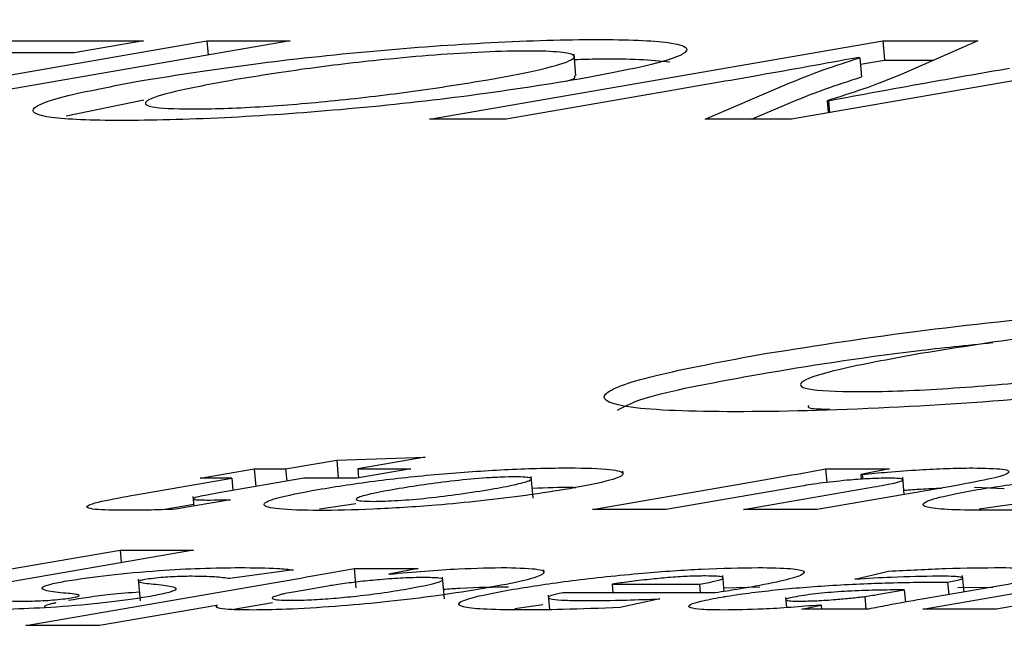
# Model space of a CAD drawing. Units: millimetres. Extents: x 7 to 638, y 4 to 429.
# Drawn here: x 111 to 111, y 263 to 263 of the extents above; entities that cross this region are included whole.
import ezdxf

# ---------------------------------------------------------------- set-up
doc = ezdxf.new("R2010")
doc.units = ezdxf.units.MM
doc.layers.add('FORMAT', color=7, linetype='Continuous')
doc.styles.add('SLDTEXTSTYLE0', font='TXT', dxfattribs={"width": 0.75})
doc.dimstyles.new('SLDDIMSTYLE0', dxfattribs={"dimtxt": 3.75, "dimasz": 2.5, "dimexe": 0, "dimexo": 0.0625, "dimgap": 0.9375, "dimtad": 0, "dimtih": 1, "dimtoh": 1, "dimdec": 1, "dimlfac": 4, "dimrnd": 1e-09, "dimzin": 12, "dimdsep": 46, "dimtxsty": 'SLDTEXTSTYLE0', "dimsah": 1, "dimcen": 0.09, "dimadec": 0, "dimazin": 3, "dimtfac": 1, "dimtdec": 1, "dimtofl": 0, "dimtmove": 0, "dimatfit": 3, "dimfxl": 0, "dimfrac": 2, "dimtolj": 1, "dimtzin": 12, "dimarcsym": 0})

# ---------------------------------------------------------------- blocks, each defined once
blk = doc.blocks.new('_D')
at = {"layer": 'FORMAT'}
for p, q in [((111.5562, 264.04341), (58.28717, 264.04341)), ((59.78717, 264.04341), (59.78717, 235.8026)), ((53.5528, 229.03046), (52.41022, 229.03046)), ((52.41022, 229.03046), (52.41022, 223.07734)), ((66.02155, 229.03046), (67.16413, 229.03046)), ((67.16413, 229.03046), (67.16413, 223.07734)), ((52.41022, 223.07734), (53.5528, 223.07734)), ((67.16413, 223.07734), (66.02155, 223.07734)), ((59.78717, 197.88107), (59.78717, 222.31562)), ((77.29142, 197.88107), (58.28717, 197.88107))]:
    blk.add_line(p, q, dxfattribs=at)
for points in [[(59.78717, 264.04341), (59.28717, 261.54341), (60.28717, 261.54341)], [(59.78717, 197.88107), (60.28717, 200.38107), (59.28717, 200.38107)]]:
    blk.add_solid(points, dxfattribs=at)
at = {"layer": 'FORMAT', "char_height": 3.75, "attachment_point": 1, "style": 'SLDTEXTSTYLE0'}
for s, insert in [('264.6', (53.5528, 234.62619)), ('10.42', (53.5528, 227.91134))]:
    blk.add_mtext(s, dxfattribs=dict(at, insert=insert))
blk = doc.blocks.new('_D_1')
at = {"layer": 'FORMAT'}
for p, q in [((82.80837, 202.38107), (82.80837, 280.64094)), ((171.24947, 202.38107), (171.24947, 280.64094)), ((82.80837, 279.14094), (118.02428, 279.14094)), ((121.61166, 279.14094), (120.46908, 279.14094)), ((120.46908, 279.14094), (120.46908, 273.18781)), ((134.08041, 279.14094), (135.22299, 279.14094)), ((135.22299, 279.14094), (135.22299, 273.18781)), ((171.24947, 279.14094), (137.66779, 279.14094)), ((120.46908, 273.18781), (121.61166, 273.18781)), ((135.22299, 273.18781), (134.08041, 273.18781))]:
    blk.add_line(p, q, dxfattribs=at)
for points in [[(82.80837, 279.14094), (85.30837, 278.64094), (85.30837, 279.64094)], [(171.24947, 279.14094), (168.74947, 279.64094), (168.74947, 278.64094)]]:
    blk.add_solid(points, dxfattribs=at)
at = {"layer": 'FORMAT', "char_height": 3.75, "attachment_point": 1, "style": 'SLDTEXTSTYLE0'}
for s, insert in [('%%c', (118.78392, 284.73666)), ('353.8', (124.43939, 284.73666)), ('13.93', (121.61166, 278.02182))]:
    blk.add_mtext(s, dxfattribs=dict(at, insert=insert))

msp = doc.modelspace()

# ---------------------------------------------------------------- linework, layer by layer
at = {"color": 7, "linetype": 'Continuous', "lineweight": 25}
for p, q in [((110.57582, 262.9487), (110.86805, 262.99917)), ((110.60483, 262.99917), (110.82718, 262.99917)), ((110.92176, 262.99917), (110.62954, 262.9487)), ((110.82718, 262.99917), (110.78251, 262.99146)), ((110.86805, 262.99917), (110.92176, 262.99917)), ((110.86805, 262.99917), (110.86884, 262.99003)), ((111.01145, 262.9487), (111.30367, 262.99917)), ((111.53692, 262.99917), (111.2447, 262.9487)), ((111.30367, 262.99917), (111.36482, 262.99917)), ((111.30367, 262.99917), (111.30474, 262.98677)), ((111.36482, 262.99917), (111.31551, 262.97753)), ((110.78251, 262.99146), (110.69779, 262.99146)), ((111.10593, 262.97665), (111.10473, 262.99061)), ((111.28885, 262.98831), (111.28715, 262.98824)), ((111.28885, 262.98831), (111.28993, 262.97591)), ((111.28922, 262.98408), (111.30474, 262.98677)), ((111.30474, 262.98677), (111.33655, 262.98677)), ((111.16533, 262.96675), (111.06084, 262.9487)), ((111.18922, 262.9487), (111.2407, 262.97086)), ((110.77738, 262.95088), (110.82735, 262.96115)), ((111.26779, 262.96061), (111.26864, 262.96061)), ((111.26779, 262.96061), (111.26846, 262.9528)), ((111.26864, 262.96061), (111.2693, 262.95295)), ((111.2191, 262.9487), (111.24177, 262.95846)), ((111.06084, 262.9487), (111.01145, 262.9487)), ((111.2447, 262.9487), (111.18922, 262.9487)), ((110.91882, 262.72349), (110.95171, 262.72917)), ((110.95171, 262.72917), (111.00876, 262.73099)), ((110.95171, 262.72917), (110.95272, 262.7175)), ((111.00876, 262.73099), (110.96535, 262.72349)), ((110.86384, 262.7175), (110.89854, 262.72349)), ((110.89854, 262.72349), (110.91882, 262.72349)), ((110.89854, 262.72349), (110.89952, 262.71212)), ((110.91882, 262.72349), (110.91951, 262.71557)), ((110.9994, 262.72349), (110.9647, 262.7175)), ((110.96535, 262.72349), (110.9994, 262.72349)), ((110.96535, 262.72349), (110.96585, 262.7177)), ((111.13626, 262.72043), (111.13613, 262.72196)), ((111.26681, 262.72349), (111.30798, 262.72349)), ((111.26681, 262.72349), (111.26757, 262.71472)), ((111.30798, 262.72349), (111.28944, 262.71991)), ((111.28944, 262.71991), (111.29041, 262.71991)), ((111.28944, 262.71991), (111.28971, 262.7168)), ((111.29041, 262.71991), (111.29068, 262.71687)), ((110.82216, 262.70679), (110.88412, 262.7175)), ((110.88412, 262.7175), (110.86384, 262.7175)), ((110.93065, 262.7175), (110.87582, 262.70803)), ((110.88412, 262.7175), (110.88481, 262.70958)), ((110.9647, 262.7175), (110.93065, 262.7175)), ((111.07835, 262.70465), (111.07714, 262.71861)), ((111.11654, 262.69732), (111.21973, 262.71515)), ((111.35125, 262.71285), (111.26136, 262.69732)), ((111.31747, 262.70702), (111.31652, 262.71805)), ((111.25139, 262.71242), (111.16398, 262.69732)), ((111.21392, 262.69732), (111.29789, 262.71183)), ((111.36274, 262.71168), (111.38191, 262.71083)), ((110.83974, 262.69724), (110.85957, 262.70066)), ((110.8832, 262.70364), (110.8479, 262.69749)), ((110.85913, 262.70572), (110.85967, 262.69954)), ((110.94068, 262.69781), (110.9641, 262.70125)), ((111.36566, 262.69771), (111.39601, 262.70215)), ((111.16398, 262.69732), (111.11654, 262.69732)), ((111.26136, 262.69732), (111.21392, 262.69732)), ((110.85956, 262.67117), (110.6848, 262.64098)), ((110.72997, 262.65698), (110.81212, 262.67117)), ((110.81212, 262.67117), (110.85956, 262.67117)), ((110.81212, 262.67117), (110.81282, 262.66309)), ((111.32941, 262.63317), (111.54939, 262.67117)), ((110.92388, 262.65843), (110.88295, 262.65281)), ((110.96306, 262.65934), (111.00423, 262.65934)), ((110.96306, 262.65934), (110.96413, 262.64693)), ((111.00423, 262.65934), (110.98532, 262.65569)), ((110.98532, 262.65569), (110.98593, 262.65569)), ((111.08527, 262.65683), (111.08512, 262.65851)), ((111.28571, 262.65238), (111.30728, 262.65762)), ((110.75142, 262.62257), (110.91343, 262.65055)), ((110.82386, 262.6525), (110.82507, 262.63854)), ((111.02118, 262.63976), (111.01997, 262.65372)), ((111.20151, 262.64453), (111.20061, 262.6549)), ((111.3454, 262.65062), (111.34752, 262.65098)), ((111.3454, 262.65062), (111.34611, 262.64249)), ((111.35598, 262.64419), (111.35507, 262.65472)), ((110.94601, 262.64798), (110.92527, 262.6444)), ((111.1957, 262.64365), (111.09735, 262.64365)), ((111.12927, 262.64922), (111.18548, 262.64922)), ((111.12927, 262.64922), (111.12975, 262.64365)), ((111.18548, 262.64922), (111.18596, 262.64365)), ((111.20131, 262.64689), (111.22446, 262.64751)), ((111.30104, 262.64269), (111.31749, 262.64553)), ((111.31749, 262.64553), (111.31817, 262.63761)), ((111.38167, 262.64863), (111.32901, 262.63954)), ((111.35207, 262.64702), (111.37455, 262.6474)), ((110.88408, 262.63289), (110.91037, 262.63743)), ((111.088, 262.64224), (111.08881, 262.63285)), ((111.15994, 262.63975), (111.13429, 262.63423)), ((111.20161, 262.64058), (111.20148, 262.64092)), ((111.24099, 262.64072), (111.24157, 262.63409)), ((111.29209, 262.6413), (111.29279, 262.63317)), ((111.42424, 262.64135), (111.37685, 262.63317)), ((110.87419, 262.63558), (110.79887, 262.62257)), ((110.87486, 262.63558), (110.87419, 262.63558)), ((111.06653, 262.63355), (111.08461, 262.6362)), ((111.25151, 262.63317), (111.26389, 262.63579)), ((111.29433, 262.63317), (111.25151, 262.63317)), ((111.26389, 262.63579), (111.26297, 262.63579)), ((111.26389, 262.63579), (111.26411, 262.63317)), ((111.37685, 262.63317), (111.32941, 262.63317)), ((110.79887, 262.62257), (110.75142, 262.62257))]:
    msp.add_line(p, q, dxfattribs=at)
for points, knots in [([(110.82627, 262.97356), (110.84905, 262.97719), (110.89226, 262.98407), (110.97399, 262.99296), (111.05476, 262.9988), (111.12287, 263.0006), (111.1701, 262.99884), (111.18246, 262.99302), (111.16084, 262.98441), (111.1261, 262.97787), (111.10796, 262.97446)], [0, 0, 0, 0, 0.137741, 0.261226, 0.380102, 0.506709, 0.635148, 0.751576, 0.870297, 1, 1, 1, 1]), ([(111.04906, 262.97409), (111.0616, 262.97641), (111.0858, 262.9809), (111.10366, 262.98638), (111.10614, 262.99006), (111.09698, 262.99215), (111.07619, 262.9928), (111.04806, 262.99217), (111.0151, 262.99016), (110.97474, 262.98651), (110.92787, 262.98085), (110.89917, 262.97618), (110.88397, 262.97371)], [0, 0, 0, 0, 0.133846, 0.258327, 0.336153, 0.413029, 0.495547, 0.577577, 0.65392, 0.731368, 0.857706, 1, 1, 1, 1]), ([(111.10503, 262.98715), (111.11022, 262.98732), (111.13913, 262.98827), (111.15412, 262.98681), (111.16642, 262.98562)], [0, 0, 0, 0, 0.179531, 1, 1, 1, 1]), ([(111.28715, 262.98824), (111.26615, 262.98446), (111.2264, 262.97729), (111.18491, 262.97013), (111.16533, 262.96675)], [0, 0, 0, 0, 0.5282277, 1, 1, 1, 1]), ([(111.2407, 262.97086), (111.24859, 262.97408), (111.26254, 262.97978), (111.28088, 262.98573), (111.28885, 262.98831)], [0, 0, 0, 0, 0.5650171, 1, 1, 1, 1]), ([(111.26864, 262.96061), (111.28897, 262.96439), (111.32645, 262.97137), (111.36676, 262.97837), (111.38522, 262.98157)], [0, 0, 0, 0, 0.542296, 1, 1, 1, 1]), ([(111.10796, 262.97446), (111.08399, 262.97061), (111.03957, 262.96349), (110.95566, 262.95444), (110.87579, 262.94893), (110.80967, 262.9473), (110.7631, 262.94902), (110.75093, 262.95479), (110.77248, 262.96344), (110.80773, 262.97007), (110.82627, 262.97356)], [0, 0, 0, 0, 0.144965, 0.2686, 0.385779, 0.510213, 0.634641, 0.749507, 0.868234, 1, 1, 1, 1]), ([(110.88397, 262.97371), (110.87084, 262.97128), (110.84605, 262.96668), (110.82673, 262.96057), (110.82867, 262.95622), (110.85625, 262.95481), (110.90023, 262.95622), (110.95305, 262.96067), (111.00487, 262.96691), (111.03371, 262.97159), (111.04906, 262.97409)], [0, 0, 0, 0, 0.1404642, 0.2653509, 0.37933, 0.4970351, 0.6150958, 0.7294266, 0.8560108, 1, 1, 1, 1]), ([(111.09988, 262.97325), (111.10138, 262.97368), (111.10599, 262.97498), (111.10533, 262.97593), (111.10488, 262.97656)], [0, 0, 0, 0, 0.325911, 1, 1, 1, 1]), ([(111.24177, 262.95846), (111.24966, 262.96167), (111.26362, 262.96737), (111.28195, 262.97332), (111.28993, 262.97591)], [0, 0, 0, 0, 0.565017, 1, 1, 1, 1]), ([(111.31551, 262.97753), (111.3078, 262.97438), (111.29433, 262.96888), (111.27574, 262.96308), (111.26779, 262.96061)], [0, 0, 0, 0, 0.572241, 1, 1, 1, 1]), ([(111.22315, 262.79696), (111.25526, 262.80206), (111.31669, 262.81183), (111.43382, 262.82451), (111.55138, 262.83297), (111.64094, 262.83528), (111.6998, 262.83391), (111.72939, 262.83012), (111.7361, 262.82321), (111.70892, 262.81227), (111.65985, 262.80302), (111.63448, 262.79825)], [0, 0, 0, 0, 0.134119, 0.256621, 0.376507, 0.506408, 0.597271, 0.678958, 0.756734, 0.87428, 1, 1, 1, 1]), ([(111.5311, 262.79771), (111.54789, 262.80082), (111.57981, 262.80672), (111.60616, 262.81462), (111.60653, 262.82046), (111.57251, 262.82239), (111.51666, 262.82052), (111.44964, 262.81478), (111.38303, 262.80667), (111.34551, 262.80056), (111.32539, 262.79729)], [0, 0, 0, 0, 0.140026, 0.266191, 0.380352, 0.496629, 0.61122, 0.724391, 0.852189, 1, 1, 1, 1]), ([(111.22422, 262.78455), (111.25569, 262.78978), (111.2999, 262.79712), (111.35784, 262.80313), (111.37455, 262.80486)], [0, 0, 0, 0, 0.71166, 1, 1, 1, 1]), ([(111.63448, 262.79825), (111.60073, 262.79284), (111.53772, 262.78274), (111.41775, 262.7698), (111.30126, 262.76182), (111.20397, 262.75949), (111.13467, 262.76195), (111.11675, 262.77036), (111.14747, 262.7827), (111.19723, 262.79208), (111.22315, 262.79696)], [0, 0, 0, 0, 0.141347, 0.263828, 0.38199, 0.510543, 0.638661, 0.754488, 0.872122, 1, 1, 1, 1]), ([(111.32539, 262.79729), (111.3076, 262.79401), (111.27462, 262.78794), (111.24845, 262.77993), (111.25065, 262.77439), (111.285, 262.77264), (111.34023, 262.77446), (111.40717, 262.78022), (111.47353, 262.78833), (111.51099, 262.79444), (111.5311, 262.79771)], [0, 0, 0, 0, 0.14729, 0.27315, 0.384824, 0.498484, 0.612581, 0.725119, 0.852458, 1, 1, 1, 1]), ([(111.13261, 262.76136), (111.138, 262.76422), (111.15111, 262.77117), (111.19711, 262.77959), (111.22422, 262.78455)], [0, 0, 0, 0, 0.410474, 1, 1, 1, 1]), ([(111.25577, 262.76431), (111.25541, 262.76366), (111.25462, 262.76225), (111.26439, 262.76203), (111.2696, 262.76191)], [0, 0, 0, 0, 0.465778, 1, 1, 1, 1]), ([(110.93961, 262.71022), (110.95194, 262.71218), (110.97528, 262.71589), (111.0206, 262.72062), (111.06511, 262.72353), (111.10255, 262.72438), (111.12979, 262.72352), (111.13925, 262.72062), (111.13022, 262.71609), (111.11165, 262.71256), (111.10195, 262.71071)], [0, 0, 0, 0, 0.1348267, 0.2554272, 0.3761286, 0.5105946, 0.6395243, 0.7563465, 0.8728035, 1, 1, 1, 1]), ([(111.21973, 262.71515), (111.22935, 262.71683), (111.24531, 262.71961), (111.2607, 262.72239), (111.26681, 262.72349)], [0, 0, 0, 0, 0.60285, 1, 1, 1, 1]), ([(111.29041, 262.71991), (111.29582, 262.72044), (111.3081, 262.72164), (111.32675, 262.72296), (111.34587, 262.72391), (111.35617, 262.72403), (111.36167, 262.72409)], [0, 0, 0, 0, 0.210149, 0.476799, 0.720465, 1, 1, 1, 1]), ([(111.36167, 262.72409), (111.36916, 262.72395), (111.3839, 262.72367), (111.3867, 262.72092), (111.37451, 262.71711), (111.35953, 262.71437), (111.35125, 262.71285)], [0, 0, 0, 0, 0.255777, 0.503068, 0.72535, 1, 1, 1, 1]), ([(111.36459, 262.71012), (111.37665, 262.71201), (111.4009, 262.71582), (111.44538, 262.72052), (111.48939, 262.7236), (111.51101, 262.72392), (111.52257, 262.72409)], [0, 0, 0, 0, 0.263779, 0.530246, 0.748912, 1, 1, 1, 1]), ([(111.05136, 262.71044), (111.05665, 262.7114), (111.06684, 262.71327), (111.07658, 262.71582), (111.07817, 262.7175), (111.0734, 262.7182), (111.0668, 262.71836), (111.05824, 262.7182), (111.04511, 262.7175), (111.02696, 262.71582), (111.007, 262.71325), (110.99569, 262.7114), (110.98985, 262.71044)], [0, 0, 0, 0, 0.137143, 0.264363, 0.378513, 0.435268, 0.496776, 0.561454, 0.620344, 0.736445, 0.863913, 1, 1, 1, 1]), ([(111.26501, 262.71445), (111.26241, 262.7141), (111.25744, 262.71344), (111.25335, 262.71275), (111.25139, 262.71242)], [0, 0, 0, 0, 0.522094, 1, 1, 1, 1]), ([(111.30672, 262.7175), (111.30301, 262.71744), (111.29602, 262.71732), (111.28067, 262.71625), (111.27084, 262.71512), (111.26501, 262.71445)], [0, 0, 0, 0, 0.314376, 0.59358, 1, 1, 1, 1]), ([(111.29789, 262.71183), (111.30264, 262.71269), (111.31127, 262.71425), (111.31714, 262.71605), (111.31641, 262.71699), (111.31303, 262.71743), (111.30891, 262.71747), (111.30672, 262.7175)], [0, 0, 0, 0, 0.324336, 0.589164, 0.716803, 0.849572, 1, 1, 1, 1]), ([(110.7904, 262.69904), (110.79098, 262.69953), (110.79222, 262.70059), (110.80253, 262.70325), (110.81433, 262.70538), (110.82216, 262.70679)], [0, 0, 0, 0, 0.22804, 0.487979, 1, 1, 1, 1]), ([(110.87582, 262.70803), (110.87281, 262.7075), (110.8674, 262.70654), (110.86144, 262.70526), (110.85886, 262.70432), (110.85965, 262.70376), (110.86277, 262.70347), (110.86615, 262.70345), (110.86798, 262.70343)], [0, 0, 0, 0, 0.245922, 0.442595, 0.60322, 0.720827, 0.848315, 1, 1, 1, 1]), ([(111.10195, 262.71071), (111.09291, 262.70924), (111.07599, 262.70649), (111.04566, 262.70282), (111.01131, 262.69959), (110.97377, 262.69726), (110.93848, 262.69646), (110.91255, 262.69729), (110.90195, 262.70005), (110.91018, 262.70462), (110.92942, 262.70828), (110.93961, 262.71022)], [0, 0, 0, 0, 0.1013703, 0.1894608, 0.2705209, 0.388255, 0.5078516, 0.6327751, 0.7491704, 0.8670714, 1, 1, 1, 1]), ([(110.98985, 262.71044), (110.98409, 262.70939), (110.97339, 262.70744), (110.96506, 262.70507), (110.9637, 262.70356), (110.96717, 262.70274), (110.97595, 262.70245), (110.99111, 262.70297), (111.01159, 262.70477), (111.03262, 262.70737), (111.04474, 262.70936), (111.05136, 262.71044)], [0, 0, 0, 0, 0.149595, 0.277723, 0.353663, 0.426695, 0.504033, 0.609335, 0.718104, 0.846139, 1, 1, 1, 1]), ([(111.07779, 262.71106), (111.08701, 262.71144), (111.09811, 262.7119), (111.10479, 262.7116), (111.10593, 262.71155)], [0, 0, 0, 0, 0.829901, 1, 1, 1, 1]), ([(111.31724, 262.70971), (111.32094, 262.71), (111.32945, 262.71065), (111.33708, 262.71097), (111.34139, 262.71115)], [0, 0, 0, 0, 0.435179, 1, 1, 1, 1]), ([(111.36894, 262.69679), (111.36046, 262.69688), (111.34458, 262.69704), (111.33086, 262.6986), (111.32795, 262.70127), (111.33856, 262.70527), (111.35559, 262.70844), (111.36459, 262.71012)], [0, 0, 0, 0, 0.211044, 0.395573, 0.566636, 0.771037, 1, 1, 1, 1]), ([(110.86798, 262.70343), (110.87098, 262.70344), (110.8758, 262.70347), (110.88118, 262.70359), (110.8832, 262.70364)], [0, 0, 0, 0, 0.62389, 1, 1, 1, 1]), ([(110.81297, 262.69679), (110.80563, 262.6969), (110.79346, 262.69708), (110.79127, 262.69848), (110.7904, 262.69904)], [0, 0, 0, 0, 0.602451, 1, 1, 1, 1]), ([(110.8479, 262.69749), (110.84177, 262.69727), (110.82904, 262.69682), (110.81846, 262.6968), (110.81297, 262.69679)], [0, 0, 0, 0, 0.480881, 1, 1, 1, 1]), ([(111.43348, 262.6984), (111.42087, 262.69788), (111.39727, 262.69692), (111.37793, 262.69683), (111.36894, 262.69679)], [0, 0, 0, 0, 0.534655, 1, 1, 1, 1]), ([(110.77777, 262.65136), (110.78643, 262.65267), (110.80383, 262.6553), (110.83642, 262.65811), (110.86582, 262.65967), (110.88123, 262.65983), (110.88946, 262.65992)], [0, 0, 0, 0, 0.255387, 0.513187, 0.739687, 1, 1, 1, 1]), ([(110.88946, 262.65992), (110.89826, 262.65984), (110.91239, 262.65972), (110.92073, 262.65878), (110.92388, 262.65843)], [0, 0, 0, 0, 0.622389, 1, 1, 1, 1]), ([(110.91343, 262.65055), (110.92356, 262.65232), (110.94037, 262.65525), (110.9566, 262.65817), (110.96306, 262.65934)], [0, 0, 0, 0, 0.602581, 1, 1, 1, 1]), ([(110.98593, 262.65569), (110.99347, 262.65641), (111.00843, 262.65782), (111.03587, 262.65956), (111.05149, 262.65978), (111.06133, 262.65992)], [0, 0, 0, 0, 0.273504, 0.542718, 1, 1, 1, 1]), ([(111.06133, 262.65992), (111.06925, 262.65969), (111.08547, 262.65922), (111.0866, 262.65582), (111.07362, 262.65145), (111.05664, 262.64829), (111.04753, 262.6466)], [0, 0, 0, 0, 0.247164, 0.505952, 0.734684, 1, 1, 1, 1]), ([(111.06546, 262.64596), (111.07751, 262.64785), (111.10174, 262.65166), (111.14621, 262.65635), (111.1902, 262.65943), (111.21183, 262.65975), (111.22338, 262.65992)], [0, 0, 0, 0, 0.2635941, 0.5300598, 0.7488025, 1, 1, 1, 1]), ([(111.22338, 262.65992), (111.2311, 262.65981), (111.2454, 262.65962), (111.25428, 262.65772), (111.25171, 262.65482), (111.23874, 262.65108), (111.22355, 262.64829), (111.21585, 262.64687)], [0, 0, 0, 0, 0.215759, 0.400361, 0.575209, 0.784492, 1, 1, 1, 1]), ([(111.30728, 262.65762), (111.3199, 262.65827), (111.34687, 262.65966), (111.36843, 262.65983), (111.3799, 262.65992)], [0, 0, 0, 0, 0.467883, 1, 1, 1, 1]), ([(111.3799, 262.65992), (111.38788, 262.65984), (111.40229, 262.65971), (111.41365, 262.65823), (111.41373, 262.65579), (111.40256, 262.65244), (111.3888, 262.64993), (111.38167, 262.64863)], [0, 0, 0, 0, 0.234876, 0.423883, 0.591243, 0.788017, 1, 1, 1, 1]), ([(110.77568, 262.64349), (110.771, 262.644), (110.76272, 262.64491), (110.76085, 262.64705), (110.76658, 262.64927), (110.77411, 262.65067), (110.77777, 262.65136)], [0, 0, 0, 0, 0.3609155, 0.6391781, 0.8244109, 1, 1, 1, 1]), ([(110.82804, 262.65216), (110.8269, 262.65194), (110.82456, 262.6515), (110.82365, 262.6509), (110.82609, 262.64998), (110.83121, 262.64952), (110.8353, 262.64916)], [0, 0, 0, 0, 0.117673, 0.239183, 0.39392, 1, 1, 1, 1]), ([(110.85852, 262.6543), (110.85646, 262.65429), (110.85265, 262.65426), (110.84631, 262.65403), (110.83992, 262.65362), (110.83325, 262.65298), (110.8298, 262.65244), (110.82804, 262.65216)], [0, 0, 0, 0, 0.242031, 0.446112, 0.620561, 0.806387, 1, 1, 1, 1]), ([(110.88295, 262.65281), (110.88002, 262.65323), (110.87427, 262.65405), (110.86371, 262.65422), (110.85852, 262.6543)], [0, 0, 0, 0, 0.5084746, 1, 1, 1, 1]), ([(110.95538, 262.64944), (110.95354, 262.64917), (110.95019, 262.64869), (110.94731, 262.64821), (110.94601, 262.64798)], [0, 0, 0, 0, 0.548853, 1, 1, 1, 1]), ([(111.00758, 262.65355), (111.00346, 262.65347), (110.99522, 262.65332), (110.98046, 262.65226), (110.96676, 262.65093), (110.95922, 262.64994), (110.95538, 262.64944)], [0, 0, 0, 0, 0.2745416, 0.548595, 0.7698806, 1, 1, 1, 1]), ([(110.9973, 262.64622), (111.00321, 262.64731), (111.01417, 262.64933), (111.02135, 262.65182), (111.01891, 262.65333), (111.01145, 262.65347), (111.00758, 262.65355)], [0, 0, 0, 0, 0.317033, 0.588522, 0.786398, 1, 1, 1, 1]), ([(111.18933, 262.65452), (111.18562, 262.65447), (111.17862, 262.65437), (111.16549, 262.6535), (111.15249, 262.65228), (111.14007, 262.65082), (111.13277, 262.64974), (111.12927, 262.64922)], [0, 0, 0, 0, 0.216153, 0.407646, 0.592093, 0.804413, 1, 1, 1, 1]), ([(111.18548, 262.64922), (111.18887, 262.64985), (111.19603, 262.65118), (111.20103, 262.6528), (111.20071, 262.65385), (111.19704, 262.65443), (111.19204, 262.65449), (111.18933, 262.65452)], [0, 0, 0, 0, 0.240097, 0.506756, 0.652909, 0.812116, 1, 1, 1, 1]), ([(111.19785, 262.6406), (111.20278, 262.64141), (111.21226, 262.64295), (111.22965, 262.64508), (111.24794, 262.64687), (111.27437, 262.64884), (111.30933, 262.65039), (111.33261, 262.65054), (111.3454, 262.65062)], [0, 0, 0, 0, 0.1166066, 0.2240679, 0.329771, 0.4403002, 0.6922891, 1, 1, 1, 1]), ([(111.33921, 262.65435), (111.32968, 262.65422), (111.3136, 262.654), (111.29377, 262.65285), (111.28571, 262.65238)], [0, 0, 0, 0, 0.59321, 1, 1, 1, 1]), ([(111.34752, 262.65098), (111.34903, 262.65126), (111.35221, 262.65184), (111.35517, 262.65272), (111.35544, 262.65346), (111.35278, 262.65398), (111.34744, 262.6543), (111.34217, 262.65434), (111.33921, 262.65435)], [0, 0, 0, 0, 0.1263345, 0.265531, 0.4237336, 0.5741816, 0.7616709, 1, 1, 1, 1]), ([(110.7808, 262.6405), (110.78206, 262.64073), (110.78454, 262.64118), (110.78614, 262.64183), (110.7846, 262.64278), (110.77963, 262.64318), (110.77568, 262.64349)], [0, 0, 0, 0, 0.131733, 0.25812, 0.409364, 1, 1, 1, 1]), ([(110.77884, 262.63895), (110.78745, 262.6403), (110.80105, 262.64243), (110.81825, 262.64384), (110.82456, 262.64436)], [0, 0, 0, 0, 0.633025, 1, 1, 1, 1]), ([(110.8353, 262.64916), (110.83965, 262.64869), (110.84745, 262.64785), (110.84929, 262.64577), (110.84255, 262.64342), (110.8343, 262.64188), (110.83004, 262.64108)], [0, 0, 0, 0, 0.335464, 0.602043, 0.79459, 1, 1, 1, 1]), ([(111.04753, 262.6466), (111.03756, 262.64497), (111.01914, 262.64198), (110.9865, 262.63802), (110.954, 262.63501), (110.92231, 262.63297), (110.9054, 262.63271), (110.89709, 262.63258)], [0, 0, 0, 0, 0.236496, 0.436974, 0.615383, 0.811037, 1, 1, 1, 1]), ([(110.92527, 262.6444), (110.92333, 262.64406), (110.92005, 262.64349), (110.91741, 262.64292), (110.91633, 262.64269)], [0, 0, 0, 0, 0.591411, 1, 1, 1, 1]), ([(110.92179, 262.63884), (110.92572, 262.63889), (110.9333, 262.63899), (110.94796, 262.63993), (110.96408, 262.64146), (110.98147, 262.64363), (110.99177, 262.64531), (110.9973, 262.64622)], [0, 0, 0, 0, 0.1775945, 0.3434107, 0.5143273, 0.7389857, 1, 1, 1, 1]), ([(111.0204, 262.64599), (111.02406, 262.64624), (111.04014, 262.64732), (111.0527, 262.64743), (111.0624, 262.64751)], [0, 0, 0, 0, 0.227419, 1, 1, 1, 1]), ([(111.06981, 262.63263), (111.06133, 262.63272), (111.04545, 262.63288), (111.03173, 262.63444), (111.02882, 262.63712), (111.03943, 262.64112), (111.05646, 262.64428), (111.06546, 262.64596)], [0, 0, 0, 0, 0.211044, 0.395573, 0.566636, 0.771037, 1, 1, 1, 1]), ([(111.09735, 262.64365), (111.09457, 262.64307), (111.08917, 262.64192), (111.08739, 262.64052), (111.09051, 262.63947), (111.09858, 262.6388), (111.10716, 262.63872), (111.11163, 262.63868)], [0, 0, 0, 0, 0.17995, 0.349989, 0.526768, 0.753369, 1, 1, 1, 1]), ([(111.21585, 262.64687), (111.21167, 262.64617), (111.20527, 262.64509), (111.19818, 262.64402), (111.1957, 262.64365)], [0, 0, 0, 0, 0.651678, 1, 1, 1, 1]), ([(111.31749, 262.64553), (111.31154, 262.64551), (111.30063, 262.64548), (111.2849, 262.64494), (111.27263, 262.64416), (111.26411, 262.64342), (111.2559, 262.64247), (111.25155, 262.64177), (111.24927, 262.64141)], [0, 0, 0, 0, 0.3100342, 0.5691577, 0.6803938, 0.7837099, 0.8867859, 1, 1, 1, 1]), ([(110.83004, 262.64108), (110.82153, 262.63978), (110.80438, 262.63715), (110.7712, 262.63434), (110.7407, 262.63286), (110.72413, 262.63271), (110.715, 262.63263)], [0, 0, 0, 0, 0.24317, 0.489984, 0.719046, 1, 1, 1, 1]), ([(110.71832, 262.64028), (110.72199, 262.63971), (110.72887, 262.63866), (110.74179, 262.63842), (110.74782, 262.6383)], [0, 0, 0, 0, 0.532822, 1, 1, 1, 1]), ([(110.74782, 262.6383), (110.75029, 262.63832), (110.75472, 262.63834), (110.76184, 262.63858), (110.76868, 262.639), (110.77557, 262.63967), (110.77904, 262.64022), (110.7808, 262.6405)], [0, 0, 0, 0, 0.2664048, 0.4779479, 0.6482904, 0.8218576, 1, 1, 1, 1]), ([(110.76406, 262.63424), (110.76376, 262.63449), (110.76289, 262.6352), (110.76593, 262.63637), (110.77029, 262.63723), (110.77103, 262.63737)], [0, 0, 0, 0, 0.31136, 0.882765, 1, 1, 1, 1]), ([(110.91633, 262.64269), (110.91413, 262.6421), (110.90979, 262.64094), (110.9099, 262.63971), (110.9139, 262.63897), (110.91913, 262.63888), (110.92179, 262.63884)], [0, 0, 0, 0, 0.280851, 0.555272, 0.772805, 1, 1, 1, 1]), ([(111.11163, 262.63868), (111.12026, 262.63873), (111.13505, 262.63881), (111.15262, 262.63947), (111.15994, 262.63975)], [0, 0, 0, 0, 0.5832359, 1, 1, 1, 1]), ([(111.20069, 262.63258), (111.19569, 262.63265), (111.1862, 262.63278), (111.17897, 262.63388), (111.17797, 262.63558), (111.18365, 262.63789), (111.1931, 262.6397), (111.19785, 262.6406)], [0, 0, 0, 0, 0.2129345, 0.404119, 0.5840476, 0.7911142, 1, 1, 1, 1]), ([(111.24927, 262.64141), (111.24734, 262.64105), (111.24373, 262.64038), (111.24103, 262.6395), (111.24105, 262.63882), (111.24402, 262.63838), (111.248, 262.63833), (111.25008, 262.6383)], [0, 0, 0, 0, 0.2117235, 0.3950048, 0.5669544, 0.7741842, 1, 1, 1, 1]), ([(111.25008, 262.6383), (111.25359, 262.63836), (111.26044, 262.63847), (111.2724, 262.63926), (111.28317, 262.64022), (111.28914, 262.64094), (111.29209, 262.6413)], [0, 0, 0, 0, 0.295829, 0.575872, 0.790003, 1, 1, 1, 1]), ([(111.29209, 262.6413), (111.29384, 262.64155), (111.29703, 262.64201), (111.2998, 262.64248), (111.30104, 262.64269)], [0, 0, 0, 0, 0.5497552, 1, 1, 1, 1]), ([(111.32901, 262.63954), (111.32133, 262.63821), (111.30901, 262.63608), (111.29835, 262.63396), (111.29433, 262.63317)], [0, 0, 0, 0, 0.623059, 1, 1, 1, 1]), ([(110.89709, 262.63258), (110.89253, 262.63263), (110.88391, 262.63273), (110.87675, 262.63348), (110.87366, 262.63443), (110.87447, 262.63521), (110.87486, 262.63558)], [0, 0, 0, 0, 0.3239021, 0.6113914, 0.8146216, 1, 1, 1, 1]), ([(111.13429, 262.63423), (111.1217, 262.63372), (111.09814, 262.63276), (111.07881, 262.63267), (111.06981, 262.63263)], [0, 0, 0, 0, 0.534543, 1, 1, 1, 1]), ([(111.26297, 262.63579), (111.25679, 262.63525), (111.2443, 262.63416), (111.22194, 262.63287), (111.20888, 262.63269), (111.20069, 262.63258)], [0, 0, 0, 0, 0.267616, 0.540227, 1, 1, 1, 1])]:
    msp.add_open_spline(points, degree=3, knots=knots, dxfattribs=at)

# ---------------------------------------------------------------- dimensions: what is measured, and where the dimension line sits
at = {"layer": 'FORMAT'}
dim = msp.add_linear_dim(base=(171.24947, 279.14094), p1=(82.80837, 200.88107), p2=(171.24947, 200.88107), text='%%c<>', dimstyle='SLDDIMSTYLE0', dxfattribs=at)
dim.commit()
dim.dimension.update_dxf_attribs({"geometry": '_D_1', "text_midpoint": (127.84603, 279.14094), "dimtype": 160})
dim = msp.add_linear_dim(base=(59.78717, 264.04341), p1=(78.79142, 197.88107), p2=(113.0562, 264.04341), angle=90, dimstyle='SLDDIMSTYLE0', dxfattribs=at)
dim.commit()
dim.dimension.update_dxf_attribs({"geometry": '_D', "text_midpoint": (59.78717, 229.05911), "dimtype": 160})

doc.saveas('drawing.dxf')
